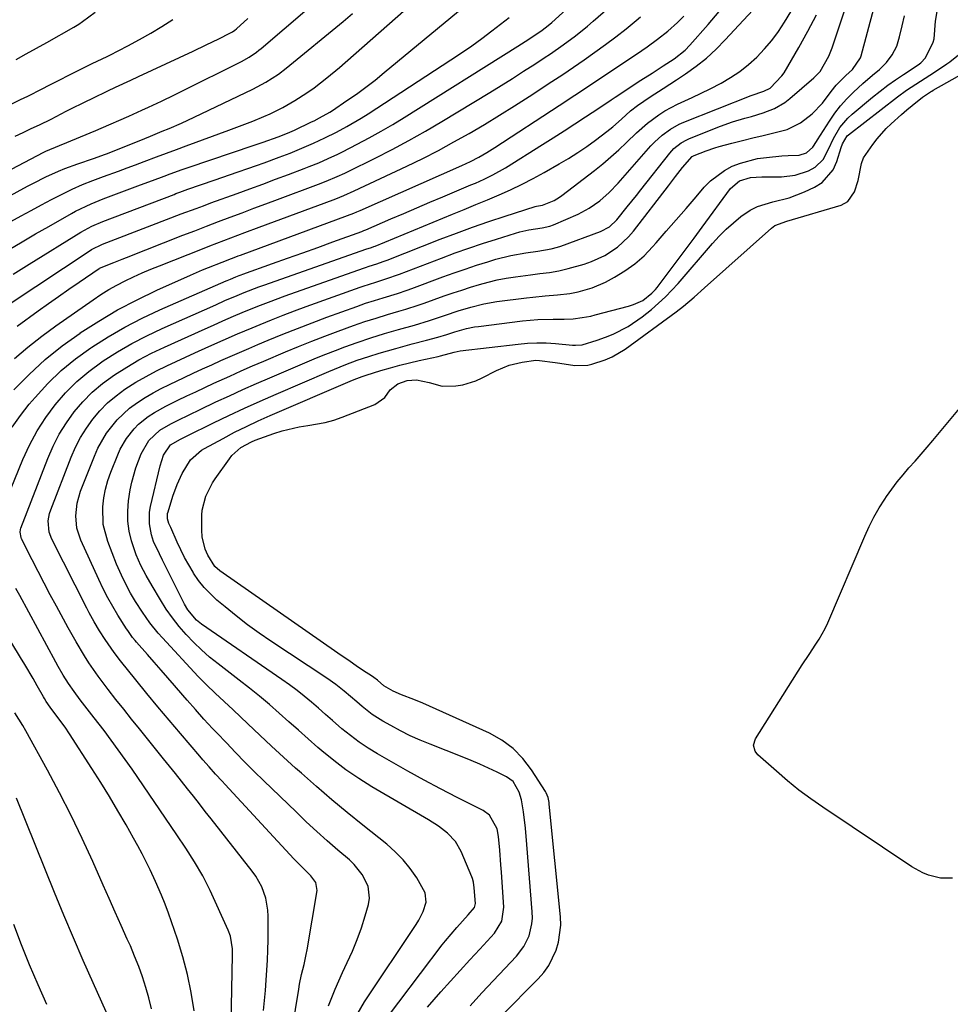
# Model space of a CAD drawing. Units: inches. Extents: x 1900207 to 1905551, y 427310 to 432607.
# Drawn here: x 1905043 to 1905307, y 428974 to 429252 of the extents above; entities that cross this region are included whole.
import ezdxf

# ---------------------------------------------------------------- set-up
doc = ezdxf.new("R2010")
doc.units = ezdxf.units.IN
doc.header["$MEASUREMENT"] = 0
doc.layers.add('7', color=7, linetype='Continuous')
doc.layers.add('8', color=7, linetype='Continuous')

msp = doc.modelspace()

# ---------------------------------------------------------------- linework, layer by layer
at = {"layer": '7', "color": 18}
for points in [[(1905130.77, 428973.51, 1752), (1905132.62, 428978.25, 1752), (1905134.68, 428982.92, 1752), (1905136.04, 428985.75, 1752), (1905137.51, 428988.98, 1752), (1905138.85, 428992.25, 1752), (1905140.04, 428995.58, 1752), (1905141.11, 428998.96, 1752), (1905142.05, 429002.2, 1752), (1905142.33, 429003.96, 1752), (1905141.95, 429007.39, 1752), (1905140.31, 429010.62, 1752), (1905138, 429013.47, 1752), (1905136.66, 429014.75, 1752), (1905133.41, 429017.54, 1752), (1905130.4, 429020.18, 1752), (1905127.42, 429022.85, 1752), (1905124.48, 429025.57, 1752), (1905121.58, 429028.33, 1752), (1905112.45, 429037.18, 1752), (1905109.77, 429039.81, 1752), (1905107.12, 429042.45, 1752), (1905104.5, 429045.13, 1752), (1905101.9, 429047.84, 1752), (1905099.21, 429050.67, 1752), (1905097.97, 429051.98, 1752), (1905095.53, 429054.62, 1752), (1905093.13, 429057.29, 1752), (1905090.75, 429059.99, 1752), (1905089.57, 429061.34, 1752), (1905087.22, 429064.06, 1752), (1905085.31, 429066.26, 1752), (1905083.4, 429068.46, 1752), (1905081.48, 429070.66, 1752), (1905079.56, 429072.85, 1752), (1905076.49, 429076.34, 1752), (1905076.11, 429076.79, 1752), (1905075.36, 429077.71, 1752), (1905073.97, 429079.62, 1752), (1905073.65, 429080.11, 1752), (1905071.23, 429083.96, 1752), (1905069.75, 429086.42, 1752), (1905068.34, 429088.91, 1752), (1905067.04, 429091.45, 1752), (1905065.8, 429094.03, 1752), (1905060.72, 429105.23, 1752), (1905059.62, 429108.6, 1752), (1905059.28, 429112.12, 1752), (1905059.66, 429115.67, 1752), (1905060.67, 429119.09, 1752), (1905064.57, 429128.97, 1752), (1905065.56, 429131.2, 1752), (1905067.96, 429135.42, 1752), (1905070.97, 429139.26, 1752), (1905074.52, 429142.55, 1752), (1905076.73, 429144.16, 1752), (1905078.92, 429145.55, 1752), (1905081.15, 429146.87, 1752), (1905083.44, 429148.09, 1752), (1905085.76, 429149.25, 1752), (1905089.93, 429151.2, 1752), (1905092.52, 429152.41, 1752), (1905095.12, 429153.61, 1752), (1905097.72, 429154.81, 1752), (1905100.32, 429155.99, 1752), (1905102.93, 429157.16, 1752), (1905105.55, 429158.31, 1752), (1905108.18, 429159.44, 1752), (1905110.81, 429160.56, 1752), (1905113.74, 429161.78, 1752), (1905117.85, 429163.46, 1752), (1905121.98, 429165.11, 1752), (1905126.13, 429166.69, 1752), (1905130.29, 429168.24, 1752), (1905138.78, 429171.33, 1752), (1905141.24, 429172.19, 1752), (1905143.73, 429172.97, 1752), (1905146.23, 429173.72, 1752), (1905150.3, 429174.98, 1752), (1905152.98, 429175.89, 1752), (1905154.31, 429176.37, 1752), (1905163.12, 429179.64, 1752), (1905166.27, 429180.77, 1752), (1905169.44, 429181.88, 1752), (1905172.63, 429182.93, 1752), (1905175.83, 429183.94, 1752), (1905178.09, 429184.63, 1752), (1905182.28, 429185.73, 1752), (1905186.55, 429186.5, 1752), (1905189.9, 429186.96, 1752), (1905193.69, 429187.56, 1752), (1905195.54, 429188.05, 1752), (1905196.44, 429188.35, 1752), (1905207.67, 429192.54, 1752), (1905210.18, 429193.85, 1752), (1905212.25, 429195.77, 1752), (1905215.23, 429199.44, 1752), (1905217.8, 429202.64, 1752), (1905219.07, 429204.24, 1752), (1905227.26, 429214.65, 1752), (1905228.43, 429215.96, 1752), (1905230.5, 429217.59, 1752), (1905232.03, 429218.44, 1752), (1905232.83, 429218.79, 1752), (1905241.55, 429222.24, 1752), (1905245, 429223.49, 1752), (1905248.51, 429224.53, 1752), (1905250.38, 429225.05, 1752), (1905253.67, 429226.08, 1752), (1905256.88, 429227.31, 1752), (1905259.81, 429229.02, 1752), (1905261.17, 429230.07, 1752), (1905268.03, 429235.96, 1752), (1905269.77, 429237.75, 1752), (1905272.26, 429242.08, 1752), (1905273.16, 429244.43, 1752), (1905283.49, 429275.7, 1752)], [(1905040.47, 429171.97, 1736), (1905063.36, 429187.13, 1736), (1905063.78, 429187.39, 1736), (1905066.88, 429188.92, 1736), (1905080.78, 429194.26, 1736), (1905084.95, 429195.86, 1736), (1905089.13, 429197.45, 1736), (1905093.32, 429199.02, 1736), (1905095.41, 429199.8, 1736), (1905097.52, 429200.56, 1736), (1905104.92, 429203.24, 1736), (1905108.55, 429204.57, 1736), (1905112.18, 429205.9, 1736), (1905115.8, 429207.26, 1736), (1905119.42, 429208.62, 1736), (1905123.89, 429210.33, 1736), (1905125.27, 429210.86, 1736), (1905127.99, 429211.96, 1736), (1905130.7, 429213.12, 1736), (1905133.36, 429214.37, 1736), (1905134.67, 429215.03, 1736), (1905138.87, 429217.19, 1736), (1905142.25, 429218.99, 1736), (1905145.6, 429220.84, 1736), (1905148.9, 429222.77, 1736), (1905152.17, 429224.77, 1736), (1905184.28, 429244.9, 1736), (1905186.39, 429246.24, 1736), (1905188.49, 429247.6, 1736), (1905191.15, 429249.41, 1736), (1905192.84, 429250.72, 1736), (1905193.92, 429251.65, 1736), (1905214.99, 429270.82, 1736)], [(1905138.84, 428971.09, 1754), (1905140.97, 428974.66, 1754), (1905155.53, 428996.48, 1754), (1905156.28, 428997.69, 1754), (1905157.56, 429000.22, 1754), (1905158.38, 429002.86, 1754), (1905158.12, 429005.42, 1754), (1905155.7, 429009.72, 1754), (1905153.88, 429012.35, 1754), (1905151.89, 429014.84, 1754), (1905149.65, 429017.1, 1754), (1905147.25, 429019.22, 1754), (1905140.48, 429024.58, 1754), (1905136.05, 429028.16, 1754), (1905131.67, 429031.79, 1754), (1905127.35, 429035.5, 1754), (1905123.08, 429039.26, 1754), (1905121.46, 429040.71, 1754), (1905118.05, 429043.81, 1754), (1905114.65, 429046.92, 1754), (1905111.29, 429050.07, 1754), (1905107.94, 429053.24, 1754), (1905103.75, 429057.26, 1754), (1905101.27, 429059.6, 1754), (1905098.75, 429061.91, 1754), (1905096.26, 429064.24, 1754), (1905093.88, 429066.69, 1754), (1905083.78, 429077.55, 1754), (1905082.56, 429078.92, 1754), (1905080.26, 429081.78, 1754), (1905078.16, 429084.8, 1754), (1905076.18, 429087.9, 1754), (1905074.79, 429090.23, 1754), (1905072.65, 429094.23, 1754), (1905070.84, 429098.38, 1754), (1905068.34, 429104.82, 1754), (1905067.07, 429109.65, 1754), (1905066.91, 429114.63, 1754), (1905067.23, 429117.14, 1754), (1905067.7, 429119.62, 1754), (1905068.38, 429122.04, 1754), (1905069.21, 429124.43, 1754), (1905071.17, 429129.31, 1754), (1905071.89, 429130.91, 1754), (1905073.64, 429133.95, 1754), (1905075.8, 429136.72, 1754), (1905077.03, 429137.97, 1754), (1905079.78, 429140.13, 1754), (1905081.53, 429141.26, 1754), (1905084.79, 429143.11, 1754), (1905088.16, 429144.77, 1754), (1905090.71, 429145.98, 1754), (1905093.25, 429147.18, 1754), (1905095.81, 429148.38, 1754), (1905098.36, 429149.57, 1754), (1905102.83, 429151.62, 1754), (1905106.04, 429153.06, 1754), (1905109.26, 429154.46, 1754), (1905112.5, 429155.85, 1754), (1905118.62, 429158.43, 1754), (1905122.31, 429159.95, 1754), (1905126.02, 429161.45, 1754), (1905129.75, 429162.89, 1754), (1905133.49, 429164.29, 1754), (1905137.85, 429165.9, 1754), (1905141.01, 429167.01, 1754), (1905144.2, 429168.02, 1754), (1905147.41, 429168.98, 1754), (1905150.62, 429169.93, 1754), (1905152.65, 429170.54, 1754), (1905156.12, 429171.66, 1754), (1905157.84, 429172.25, 1754), (1905163.49, 429174.26, 1754), (1905165.96, 429175.11, 1754), (1905168.43, 429175.95, 1754), (1905170.92, 429176.75, 1754), (1905173.42, 429177.52, 1754), (1905175.94, 429178.21, 1754), (1905178.47, 429178.83, 1754), (1905181.03, 429179.31, 1754), (1905183.61, 429179.72, 1754), (1905187.85, 429180.28, 1754), (1905190.55, 429180.63, 1754), (1905193.25, 429180.94, 1754), (1905195.92, 429181.36, 1754), (1905198.56, 429182, 1754), (1905203.06, 429183.3, 1754), (1905205.08, 429183.98, 1754), (1905208.92, 429185.75, 1754), (1905212.46, 429188.1, 1754), (1905215.56, 429190.97, 1754), (1905216.95, 429192.58, 1754), (1905226.93, 429205.44, 1754), (1905228.9, 429208.01, 1754), (1905230.86, 429210.59, 1754), (1905233.57, 429213.73, 1754), (1905234.12, 429214.03, 1754), (1905237.5, 429215.35, 1754), (1905239.99, 429216.16, 1754), (1905241.26, 429216.51, 1754), (1905244.83, 429217.44, 1754), (1905247.78, 429218.2, 1754), (1905250.74, 429218.94, 1754), (1905253.7, 429219.65, 1754), (1905256.67, 429220.36, 1754), (1905260.48, 429221.39, 1754), (1905264.19, 429223.2, 1754), (1905267.48, 429225.79, 1754), (1905270.39, 429228.83, 1754), (1905272.88, 429232.07, 1754), (1905274.32, 429233.85, 1754), (1905277, 429236.58, 1754), (1905278.95, 429238.28, 1754), (1905281.21, 429241.58, 1754), (1905281.38, 429242.14, 1754), (1905288.17, 429267.6, 1754)], [(1905038.58, 429113.87, 1746), (1905044.37, 429128.02, 1746), (1905046.25, 429132.11, 1746), (1905048.36, 429136.08, 1746), (1905050.79, 429139.85, 1746), (1905053.45, 429143.5, 1746), (1905056.41, 429146.89, 1746), (1905059.57, 429150.07, 1746), (1905063.01, 429152.94, 1746), (1905066.64, 429155.61, 1746), (1905067.04, 429155.88, 1746), (1905071.08, 429158.42, 1746), (1905075.19, 429160.82, 1746), (1905079.42, 429163.01, 1746), (1905083.72, 429165.06, 1746), (1905098.87, 429171.8, 1746), (1905101.48, 429172.94, 1746), (1905104.97, 429174.43, 1746), (1905106.88, 429175.2, 1746), (1905111.09, 429176.83, 1746), (1905112.5, 429177.34, 1746), (1905141.58, 429187.57, 1746), (1905141.96, 429187.69, 1746), (1905142.92, 429187.99, 1746), (1905143.55, 429188.21, 1746), (1905143.95, 429188.37, 1746), (1905165.84, 429197.38, 1746), (1905169.14, 429198.74, 1746), (1905172.43, 429200.11, 1746), (1905175.72, 429201.49, 1746), (1905179, 429202.88, 1746), (1905182.26, 429204.32, 1746), (1905185.48, 429205.85, 1746), (1905188.64, 429207.48, 1746), (1905191.77, 429209.19, 1746), (1905196.01, 429211.61, 1746), (1905198.65, 429213.18, 1746), (1905201.25, 429214.81, 1746), (1905203.78, 429216.55, 1746), (1905206.27, 429218.35, 1746), (1905209.43, 429220.74, 1746), (1905211.14, 429222.1, 1746), (1905213.57, 429224.28, 1746), (1905216.19, 429226.63, 1746), (1905218.08, 429228.15, 1746), (1905221.73, 429230.58, 1746), (1905225.43, 429232.96, 1746), (1905229.11, 429235.36, 1746), (1905231.67, 429237.05, 1746), (1905234.7, 429239.21, 1746), (1905237.61, 429241.51, 1746), (1905240.34, 429244.02, 1746), (1905242.96, 429246.66, 1746), (1905258.47, 429263.51, 1746)], [(1905032.11, 429205.45, 1726), (1905050.22, 429214.91, 1726), (1905050.84, 429215.22, 1726), (1905054.66, 429216.84, 1726), (1905056.79, 429217.66, 1726), (1905060.64, 429219.23, 1726), (1905065.01, 429221.08, 1726), (1905066.46, 429221.72, 1726), (1905074.26, 429225.14, 1726), (1905077.99, 429226.8, 1726), (1905079.85, 429227.64, 1726), (1905083.55, 429229.36, 1726), (1905087.22, 429231.14, 1726), (1905089.05, 429232.05, 1726), (1905106.14, 429240.61, 1726), (1905108.34, 429241.83, 1726), (1905110.42, 429243.23, 1726), (1905111.08, 429243.74, 1726), (1905111.73, 429244.28, 1726), (1905131.86, 429261.6, 1726)], [(1905042.69, 429165.69, 1738), (1905048.69, 429170.05, 1738), (1905051.56, 429172.11, 1738), (1905054.45, 429174.16, 1738), (1905057.35, 429176.18, 1738), (1905060.27, 429178.18, 1738), (1905065.93, 429182.02, 1738), (1905066.03, 429182.09, 1738), (1905070.08, 429183.75, 1738), (1905072.43, 429184.66, 1738), (1905073.6, 429185.12, 1738), (1905089.61, 429191.43, 1738), (1905092.94, 429192.73, 1738), (1905096.27, 429194.02, 1738), (1905099.61, 429195.29, 1738), (1905102.96, 429196.55, 1738), (1905106.31, 429197.8, 1738), (1905109.65, 429199.05, 1738), (1905113, 429200.3, 1738), (1905116.35, 429201.56, 1738), (1905127.95, 429205.91, 1738), (1905130.09, 429206.73, 1738), (1905133.25, 429208.04, 1738), (1905135.33, 429208.98, 1738), (1905136.36, 429209.48, 1738), (1905143.97, 429213.25, 1738), (1905148.76, 429215.7, 1738), (1905153.51, 429218.24, 1738), (1905158.19, 429220.89, 1738), (1905162.83, 429223.63, 1738), (1905176.37, 429231.84, 1738), (1905179.56, 429233.81, 1738), (1905182.74, 429235.79, 1738), (1905185.91, 429237.8, 1738), (1905189.05, 429239.84, 1738), (1905191.69, 429241.57, 1738), (1905193.5, 429242.77, 1738), (1905197.07, 429245.25, 1738), (1905200.56, 429247.83, 1738), (1905203.95, 429250.55, 1738), (1905205.6, 429251.96, 1738), (1905214.76, 429259.99, 1738)], [(1905112.36, 428972.18, 1748), (1905112.63, 428975.02, 1748), (1905112.9, 428977.87, 1748), (1905113.15, 428980.72, 1748), (1905113.36, 428983.57, 1748), (1905113.52, 428986.43, 1748), (1905113.62, 428989.28, 1748), (1905113.67, 428992.14, 1748), (1905113.7, 428998.84, 1748), (1905113.62, 429000.56, 1748), (1905113.03, 429003.92, 1748), (1905111.87, 429007.16, 1748), (1905110.21, 429010.16, 1748), (1905109.21, 429011.56, 1748), (1905097.6, 429026.38, 1748), (1905095.92, 429028.51, 1748), (1905094.25, 429030.65, 1748), (1905092.57, 429032.78, 1748), (1905090.9, 429034.91, 1748), (1905089.21, 429037.04, 1748), (1905087.53, 429039.17, 1748), (1905085.83, 429041.28, 1748), (1905084.12, 429043.4, 1748), (1905077.27, 429051.83, 1748), (1905075.04, 429054.59, 1748), (1905072.84, 429057.36, 1748), (1905070.65, 429060.14, 1748), (1905068.47, 429062.93, 1748), (1905065.59, 429066.73, 1748), (1905062.96, 429070.52, 1748), (1905061.72, 429072.47, 1748), (1905059.36, 429076.43, 1748), (1905057.1, 429080.45, 1748), (1905053.84, 429086.49, 1748), (1905052.08, 429089.76, 1748), (1905050.35, 429093.04, 1748), (1905048.65, 429096.34, 1748), (1905046.96, 429099.64, 1748), (1905043.97, 429105.57, 1748), (1905043.82, 429105.93, 1748), (1905043.56, 429107.45, 1748), (1905043.67, 429108.21, 1748), (1905043.79, 429108.58, 1748), (1905051.38, 429128.3, 1748), (1905052.91, 429131.78, 1748), (1905054.62, 429135.15, 1748), (1905056.63, 429138.36, 1748), (1905058.83, 429141.46, 1748), (1905061.3, 429144.34, 1748), (1905063.94, 429147.04, 1748), (1905066.83, 429149.47, 1748), (1905070.27, 429151.97, 1748), (1905073.69, 429154.13, 1748), (1905077.17, 429156.17, 1748), (1905080.75, 429158.04, 1748), (1905084.4, 429159.8, 1748), (1905095.91, 429165, 1748), (1905097.35, 429165.65, 1748), (1905101.68, 429167.57, 1748), (1905104.58, 429168.82, 1748), (1905107.49, 429170.03, 1748), (1905111.48, 429171.65, 1748), (1905113.8, 429172.55, 1748), (1905118.46, 429174.28, 1748), (1905140.64, 429182.16, 1748), (1905141.18, 429182.35, 1748), (1905142.26, 429182.7, 1748), (1905144.44, 429183.37, 1748), (1905146.23, 429183.98, 1748), (1905147.38, 429184.41, 1748), (1905162.36, 429190.32, 1748), (1905166.9, 429192.06, 1748), (1905171.46, 429193.73, 1748), (1905176.05, 429195.31, 1748), (1905180.67, 429196.82, 1748), (1905189.2, 429199.52, 1748), (1905189.57, 429199.63, 1748), (1905191.3, 429199.95, 1748), (1905194.53, 429201.27, 1748), (1905196.04, 429202.2, 1748), (1905196.76, 429202.72, 1748), (1905205.98, 429209.79, 1748), (1905208.32, 429211.66, 1748), (1905210.61, 429213.58, 1748), (1905212.83, 429215.59, 1748), (1905215, 429217.66, 1748), (1905217.84, 429220.41, 1748), (1905220.92, 429223.09, 1748), (1905224.17, 429225.53, 1748), (1905225.88, 429226.63, 1748), (1905229.48, 429228.52, 1748), (1905233.54, 429230.4, 1748), (1905236.11, 429231.63, 1748), (1905238.66, 429232.89, 1748), (1905241.74, 429234.47, 1748), (1905244.46, 429236.03, 1748), (1905247.06, 429237.75, 1748), (1905249.51, 429239.7, 1748), (1905251.84, 429241.79, 1748), (1905254.06, 429244.13, 1748), (1905256.11, 429246.52, 1748), (1905257.98, 429249.07, 1748), (1905259.72, 429251.71, 1748), (1905262.51, 429256.31, 1748)], [(1905032.87, 429198.35, 1728), (1905045.64, 429205.27, 1728), (1905047.37, 429206.19, 1728), (1905050.87, 429207.93, 1728), (1905054.44, 429209.54, 1728), (1905056.24, 429210.28, 1728), (1905059.88, 429211.63, 1728), (1905064.35, 429213.15, 1728), (1905066.68, 429213.95, 1728), (1905067.45, 429214.25, 1728), (1905068.22, 429214.55, 1728), (1905078.79, 429218.81, 1728), (1905080.45, 429219.48, 1728), (1905083.75, 429220.83, 1728), (1905085.68, 429221.63, 1728), (1905089.23, 429223.17, 1728), (1905090.99, 429223.97, 1728), (1905092.74, 429224.79, 1728), (1905109.35, 429232.72, 1728), (1905113.05, 429234.7, 1728), (1905116.57, 429237, 1728), (1905118.79, 429238.71, 1728), (1905134.88, 429251.9, 1728), (1905137.55, 429254.15, 1728)], [(1905040.42, 429187.43, 1732), (1905044.18, 429189.62, 1732), (1905047.94, 429191.79, 1732), (1905051.72, 429193.95, 1732), (1905058.12, 429197.61, 1732), (1905059.2, 429198.21, 1732), (1905063.63, 429200.36, 1732), (1905065.9, 429201.31, 1732), (1905067.05, 429201.75, 1732), (1905077.61, 429205.69, 1732), (1905080.97, 429206.94, 1732), (1905084.33, 429208.19, 1732), (1905086.01, 429208.81, 1732), (1905089.39, 429210.01, 1732), (1905091.09, 429210.6, 1732), (1905109.78, 429216.92, 1732), (1905112.26, 429217.76, 1732), (1905116.55, 429219.24, 1732), (1905119.2, 429220.28, 1732), (1905121.14, 429221.16, 1732), (1905125.98, 429223.47, 1732), (1905126.74, 429223.84, 1732), (1905128.24, 429224.6, 1732), (1905131.16, 429226.28, 1732), (1905131.86, 429226.74, 1732), (1905135.95, 429229.5, 1732), (1905138.67, 429231.38, 1732), (1905141.34, 429233.32, 1732), (1905143.96, 429235.34, 1732), (1905146.54, 429237.42, 1732), (1905169.12, 429256.12, 1732)], [(1905041.34, 429137.19, 1744), (1905043.67, 429140.48, 1744), (1905046.16, 429143.67, 1744), (1905047.78, 429145.58, 1744), (1905051.37, 429149.47, 1744), (1905055.15, 429153.14, 1744), (1905059.23, 429156.47, 1744), (1905063.51, 429159.58, 1744), (1905063.81, 429159.79, 1744), (1905068.46, 429162.71, 1744), (1905073.2, 429165.46, 1744), (1905078.08, 429167.97, 1744), (1905083.05, 429170.3, 1744), (1905101.82, 429178.54, 1744), (1905102.12, 429178.67, 1744), (1905103.01, 429179.05, 1744), (1905104.57, 429179.7, 1744), (1905105.54, 429180.08, 1744), (1905106.02, 429180.26, 1744), (1905106.51, 429180.43, 1744), (1905114.91, 429183.41, 1744), (1905119.18, 429184.93, 1744), (1905123.45, 429186.46, 1744), (1905127.72, 429188, 1744), (1905131.98, 429189.55, 1744), (1905140.22, 429192.54, 1744), (1905140.37, 429192.6, 1744), (1905140.79, 429192.76, 1744), (1905141.34, 429192.99, 1744), (1905148.39, 429196.05, 1744), (1905152.06, 429197.63, 1744), (1905155.72, 429199.21, 1744), (1905159.4, 429200.77, 1744), (1905163.07, 429202.32, 1744), (1905171.02, 429205.65, 1744), (1905172.28, 429206.19, 1744), (1905174.78, 429207.31, 1744), (1905177.25, 429208.51, 1744), (1905180.82, 429210.53, 1744), (1905191.23, 429217.08, 1744), (1905194.3, 429219.02, 1744), (1905197.36, 429220.98, 1744), (1905200.41, 429222.96, 1744), (1905203.44, 429224.94, 1744), (1905207.18, 429227.41, 1744), (1905210.67, 429229.71, 1744), (1905211.84, 429230.47, 1744), (1905219.11, 429235.25, 1744), (1905222.24, 429237.29, 1744), (1905225.39, 429239.31, 1744), (1905228.51, 429241.35, 1744), (1905231.57, 429243.75, 1744), (1905232.92, 429245.15, 1744), (1905238.07, 429251.04, 1744), (1905241.26, 429254.74, 1744)], [(1905144.54, 428966.42, 1756), (1905162.93, 428990.73, 1756), (1905163.84, 428991.9, 1756), (1905167.04, 428995.7, 1756), (1905170.28, 428999.25, 1756), (1905172, 429001.29, 1756), (1905172.28, 429002.42, 1756), (1905171.97, 429006.84, 1756), (1905171.73, 429008.46, 1756), (1905171.43, 429009.5, 1756), (1905171.24, 429010.01, 1756), (1905168.27, 429017.16, 1756), (1905166.68, 429019.97, 1756), (1905164.44, 429022.31, 1756), (1905161.81, 429024.3, 1756), (1905159.03, 429026.07, 1756), (1905143.01, 429035.46, 1756), (1905139.31, 429037.78, 1756), (1905135.7, 429040.22, 1756), (1905132.23, 429042.87, 1756), (1905128.86, 429045.65, 1756), (1905127.78, 429046.59, 1756), (1905125.02, 429049.01, 1756), (1905122.27, 429051.42, 1756), (1905119.53, 429053.85, 1756), (1905116.79, 429056.28, 1756), (1905114.03, 429058.69, 1756), (1905111.24, 429061.05, 1756), (1905108.39, 429063.36, 1756), (1905105.51, 429065.62, 1756), (1905099.53, 429070.21, 1756), (1905097.15, 429072.14, 1756), (1905094.84, 429074.15, 1756), (1905092.64, 429076.27, 1756), (1905090.52, 429078.48, 1756), (1905088.52, 429080.8, 1756), (1905086.63, 429083.19, 1756), (1905084.88, 429085.7, 1756), (1905083.24, 429088.28, 1756), (1905080.85, 429092.32, 1756), (1905079.21, 429095.17, 1756), (1905077.65, 429098.06, 1756), (1905076.35, 429101.07, 1756), (1905075.06, 429105.01, 1756), (1905074.4, 429107.79, 1756), (1905073.99, 429110.6, 1756), (1905073.98, 429113.43, 1756), (1905074.22, 429116.28, 1756), (1905074.71, 429119.48, 1756), (1905075.12, 429121.58, 1756), (1905076.25, 429125.68, 1756), (1905077.78, 429129.64, 1756), (1905079.94, 429133.36, 1756), (1905083.07, 429136.27, 1756), (1905086.14, 429138.11, 1756), (1905088.23, 429139.16, 1756), (1905091.36, 429140.68, 1756), (1905094.51, 429142.19, 1756), (1905098.93, 429144.28, 1756), (1905102.72, 429146.06, 1756), (1905106.53, 429147.8, 1756), (1905110.36, 429149.49, 1756), (1905114.2, 429151.15, 1756), (1905124.74, 429155.64, 1756), (1905127.38, 429156.74, 1756), (1905130.04, 429157.82, 1756), (1905132.7, 429158.86, 1756), (1905135.38, 429159.88, 1756), (1905138.84, 429161.15, 1756), (1905142.71, 429162.46, 1756), (1905146.62, 429163.65, 1756), (1905150.55, 429164.78, 1756), (1905155.04, 429166.05, 1756), (1905159.31, 429167.35, 1756), (1905163.85, 429168.85, 1756), (1905167.43, 429170.02, 1756), (1905171.03, 429171.12, 1756), (1905174.66, 429172.05, 1756), (1905178.36, 429172.68, 1756), (1905186.74, 429173.75, 1756), (1905188.49, 429173.96, 1756), (1905192, 429174.28, 1756), (1905195.52, 429174.54, 1756), (1905199.02, 429175, 1756), (1905201.35, 429175.43, 1756), (1905205.31, 429176.53, 1756), (1905209.06, 429178.19, 1756), (1905211.6, 429179.54, 1756), (1905214.57, 429181.34, 1756), (1905217.39, 429183.34, 1756), (1905219.98, 429185.63, 1756), (1905222.4, 429188.12, 1756), (1905223.44, 429189.31, 1756), (1905226.26, 429192.55, 1756), (1905229.08, 429195.79, 1756), (1905231.88, 429199.04, 1756), (1905234.68, 429202.3, 1756), (1905236.99, 429205, 1756), (1905238.74, 429206.79, 1756), (1905242.69, 429209.75, 1756), (1905244.9, 429210.93, 1756), (1905247.24, 429211.85, 1756), (1905252.07, 429213.12, 1756), (1905254.56, 429213.47, 1756), (1905258.89, 429213.86, 1756), (1905260.77, 429213.99, 1756), (1905263.84, 429214.12, 1756), (1905265.95, 429214.72, 1756), (1905267.74, 429216.31, 1756), (1905268.72, 429217.91, 1756), (1905269.06, 429218.44, 1756), (1905272.4, 429223.74, 1756), (1905273.92, 429225.94, 1756), (1905275.55, 429228.05, 1756), (1905277.33, 429230.03, 1756), (1905279.23, 429231.91, 1756), (1905281.87, 429234.33, 1756), (1905284.58, 429236.68, 1756), (1905286.59, 429238.35, 1756), (1905288.55, 429240.26, 1756), (1905290.17, 429242.47, 1756), (1905291.41, 429244.91, 1756), (1905292.23, 429247.53, 1756), (1905292.92, 429250.62, 1756), (1905293.61, 429253.51, 1756)], [(1905158.73, 428973.09, 1758), (1905162.54, 428977.43, 1758), (1905165.26, 428980.49, 1758), (1905167.99, 428983.54, 1758), (1905170.75, 428986.56, 1758), (1905173.53, 428989.56, 1758), (1905177.73, 428994.06, 1758), (1905179.8, 428997.45, 1758), (1905180.34, 429001.38, 1758), (1905179.65, 429011.34, 1758), (1905179.5, 429013.39, 1758), (1905179.18, 429017.49, 1758), (1905178.84, 429021.36, 1758), (1905178.42, 429023.57, 1758), (1905176.25, 429027.42, 1758), (1905174.46, 429028.72, 1758), (1905167.12, 429032.47, 1758), (1905162.45, 429034.9, 1758), (1905157.8, 429037.37, 1758), (1905153.18, 429039.9, 1758), (1905148.59, 429042.48, 1758), (1905144.59, 429044.77, 1758), (1905141.96, 429046.37, 1758), (1905139.4, 429048.08, 1758), (1905136.95, 429049.93, 1758), (1905134.57, 429051.89, 1758), (1905131.9, 429054.22, 1758), (1905129.91, 429055.94, 1758), (1905127.92, 429057.65, 1758), (1905125.92, 429059.36, 1758), (1905123.9, 429061.04, 1758), (1905121.85, 429062.67, 1758), (1905119.74, 429064.24, 1758), (1905117.6, 429065.76, 1758), (1905094.87, 429081.44, 1758), (1905093.39, 429082.61, 1758), (1905090.94, 429085.49, 1758), (1905090, 429087.13, 1758), (1905083.86, 429099.55, 1758), (1905082.97, 429101.32, 1758), (1905081.24, 429104.86, 1758), (1905080.67, 429106.74, 1758), (1905080.1, 429109.79, 1758), (1905080.11, 429113.1, 1758), (1905080.39, 429114.76, 1758), (1905083.13, 429126.21, 1758), (1905084.11, 429129.23, 1758), (1905086.05, 429132.17, 1758), (1905088.86, 429133.78, 1758), (1905090.02, 429134.36, 1758), (1905090.61, 429134.65, 1758), (1905098.21, 429138.35, 1758), (1905102.6, 429140.46, 1758), (1905107.02, 429142.53, 1758), (1905111.47, 429144.52, 1758), (1905115.94, 429146.48, 1758), (1905130.83, 429152.88, 1758), (1905132.43, 429153.55, 1758), (1905135.64, 429154.85, 1758), (1905138.89, 429156.07, 1758), (1905142.17, 429157.19, 1758), (1905145.12, 429158.11, 1758), (1905149.76, 429159.45, 1758), (1905154.42, 429160.69, 1758), (1905158.43, 429161.72, 1758), (1905161.64, 429162.62, 1758), (1905164.22, 429163.4, 1758), (1905166.43, 429164.08, 1758), (1905169.75, 429165.04, 1758), (1905172, 429165.5, 1758), (1905173.14, 429165.67, 1758), (1905185.59, 429167.21, 1758), (1905189.94, 429167.61, 1758), (1905194.31, 429167.72, 1758), (1905197.43, 429167.71, 1758), (1905199.94, 429167.84, 1758), (1905202.44, 429168.13, 1758), (1905204.9, 429168.59, 1758), (1905206.13, 429168.89, 1758), (1905215.6, 429171.41, 1758), (1905216.99, 429171.83, 1758), (1905219.62, 429172.98, 1758), (1905222.18, 429175.03, 1758), (1905223.21, 429176.12, 1758), (1905223.68, 429176.7, 1758), (1905227.36, 429181.53, 1758), (1905229.65, 429184.55, 1758), (1905231.93, 429187.58, 1758), (1905234.18, 429190.62, 1758), (1905236.43, 429193.68, 1758), (1905244.46, 429204.65, 1758), (1905246.93, 429206.81, 1758), (1905250.09, 429207.74, 1758), (1905253.25, 429207.91, 1758), (1905254.22, 429207.93, 1758), (1905258.87, 429207.96, 1758), (1905262.74, 429208.39, 1758), (1905266.44, 429209.61, 1758), (1905268.39, 429210.68, 1758), (1905270.59, 429212.89, 1758), (1905272.1, 429215.8, 1758), (1905273.59, 429218.79, 1758), (1905275.38, 429221.88, 1758), (1905277.57, 429224.54, 1758), (1905278.84, 429225.72, 1758), (1905284.61, 429230.53, 1758), (1905286.72, 429232.23, 1758), (1905288.88, 429233.87, 1758), (1905291.09, 429235.43, 1758), (1905293.34, 429236.94, 1758), (1905297.49, 429239.61, 1758), (1905298.25, 429240.19, 1758), (1905299.53, 429241.59, 1758), (1905301.71, 429246.03, 1758), (1905302, 429247.03, 1758), (1905302.43, 429251.99, 1758), (1905302.91, 429255.28, 1758)], [(1905023.86, 429220.13, 1722), (1905043.67, 429229.8, 1722), (1905045.7, 429230.8, 1722), (1905049.77, 429232.82, 1722), (1905051.8, 429233.84, 1722), (1905060.38, 429238.2, 1722), (1905061.09, 429238.56, 1722), (1905063.92, 429239.97, 1722), (1905068.2, 429242.03, 1722), (1905068.91, 429242.39, 1722), (1905074.05, 429245.04, 1722), (1905077.3, 429246.78, 1722), (1905080.51, 429248.58, 1722), (1905083.66, 429250.48, 1722), (1905086.77, 429252.45, 1722)], [(1905041.58, 429180.47, 1734), (1905043.86, 429181.88, 1734), (1905046.14, 429183.28, 1734), (1905060.76, 429192.32, 1734), (1905063.79, 429193.99, 1734), (1905066.97, 429195.36, 1734), (1905087.07, 429202.99, 1734), (1905087.62, 429203.2, 1734), (1905088.74, 429203.62, 1734), (1905090.98, 429204.43, 1734), (1905094.54, 429205.66, 1734), (1905098.66, 429207.08, 1734), (1905102.78, 429208.51, 1734), (1905110.39, 429211.17, 1734), (1905112.55, 429211.93, 1734), (1905116.83, 429213.52, 1734), (1905119.87, 429214.69, 1734), (1905123.2, 429216.04, 1734), (1905126.5, 429217.46, 1734), (1905129.76, 429218.97, 1734), (1905132.97, 429220.59, 1734), (1905135.95, 429222.2, 1734), (1905139.96, 429224.56, 1734), (1905141.93, 429225.8, 1734), (1905165.36, 429241, 1734), (1905168.32, 429242.98, 1734), (1905171.26, 429245.01, 1734), (1905174.13, 429247.12, 1734), (1905176.98, 429249.27, 1734), (1905181.83, 429253.05, 1734)], [(1905041.75, 429147.72, 1742), (1905046.12, 429152.1, 1742), (1905050.67, 429156.27, 1742), (1905055.49, 429160.12, 1742), (1905060.49, 429163.76, 1742), (1905060.54, 429163.8, 1742), (1905065.78, 429167.16, 1742), (1905071.13, 429170.33, 1742), (1905076.63, 429173.21, 1742), (1905082.24, 429175.91, 1742), (1905091.71, 429180.16, 1742), (1905095.11, 429181.63, 1742), (1905096.82, 429182.33, 1742), (1905100.72, 429183.86, 1742), (1905103.29, 429184.84, 1742), (1905104.57, 429185.33, 1742), (1905105.22, 429185.57, 1742), (1905105.86, 429185.8, 1742), (1905136.13, 429197.01, 1742), (1905137.92, 429197.71, 1742), (1905138.81, 429198.07, 1742), (1905139.26, 429198.26, 1742), (1905139.7, 429198.46, 1742), (1905168.47, 429211.17, 1742), (1905170.87, 429212.29, 1742), (1905173.22, 429213.51, 1742), (1905175.52, 429214.82, 1742), (1905177.76, 429216.22, 1742), (1905195.96, 429228.11, 1742), (1905200.39, 429231.01, 1742), (1905204.81, 429233.93, 1742), (1905209.21, 429236.86, 1742), (1905213.61, 429239.8, 1742), (1905219.37, 429243.66, 1742), (1905220.87, 429244.69, 1742), (1905223.82, 429246.85, 1742), (1905226.68, 429249.12, 1742), (1905229.39, 429251.56, 1742), (1905231.24, 429253.39, 1742)], [(1905042.14, 429219.44, 1724), (1905044.4, 429220.54, 1724), (1905046.67, 429221.61, 1724), (1905049.02, 429222.7, 1724), (1905052.3, 429224.29, 1724), (1905056.62, 429226.5, 1724), (1905057.71, 429227.05, 1724), (1905061.97, 429229.19, 1724), (1905064.11, 429230.24, 1724), (1905068.4, 429232.28, 1724), (1905070.55, 429233.28, 1724), (1905074.86, 429235.29, 1724), (1905077.01, 429236.3, 1724), (1905092.51, 429243.54, 1724), (1905096.15, 429245.26, 1724), (1905097.97, 429246.14, 1724), (1905099.78, 429247.03, 1724), (1905102.9, 429248.56, 1724), (1905103.63, 429248.96, 1724), (1905104.31, 429249.42, 1724), (1905104.73, 429249.77, 1724), (1905107.98, 429252.71, 1724)], [(1905169.13, 428960.05, 1762), (1905190.06, 428981.15, 1762), (1905191.65, 428982.97, 1762), (1905193.05, 428984.91, 1762), (1905195.16, 428989.23, 1762), (1905195.82, 428991.55, 1762), (1905196.41, 428996.29, 1762), (1905196.33, 428998.7, 1762), (1905193.18, 429030.52, 1762), (1905193.12, 429030.99, 1762), (1905192.83, 429032.39, 1762), (1905192.3, 429033.7, 1762), (1905192.07, 429034.12, 1762), (1905188.17, 429040.27, 1762), (1905185.73, 429043.46, 1762), (1905182.98, 429046.31, 1762), (1905179.77, 429048.64, 1762), (1905176.27, 429050.61, 1762), (1905157.42, 429059.11, 1762), (1905154.91, 429060.18, 1762), (1905151.4, 429061.44, 1762), (1905149.02, 429062.45, 1762), (1905146.38, 429064.05, 1762), (1905144.57, 429065.58, 1762), (1905143.55, 429066.37, 1762), (1905143.19, 429066.62, 1762), (1905140.38, 429068.48, 1762), (1905138.61, 429069.66, 1762), (1905136.86, 429070.84, 1762), (1905133.37, 429073.25, 1762), (1905099.98, 429096.57, 1762), (1905098.59, 429097.8, 1762), (1905096.65, 429100.96, 1762), (1905095.9, 429102.64, 1762), (1905095.03, 429106.17, 1762), (1905094.91, 429108.01, 1762), (1905094.95, 429112.27, 1762), (1905095.05, 429113.65, 1762), (1905096.05, 429117.66, 1762), (1905097.97, 429121.37, 1762), (1905098.74, 429122.54, 1762), (1905102.72, 429128.24, 1762), (1905103.43, 429129.14, 1762), (1905105.97, 429131.42, 1762), (1905108.99, 429133.05, 1762), (1905110.06, 429133.48, 1762), (1905115.26, 429135.33, 1762), (1905117.64, 429136.09, 1762), (1905122.48, 429137.22, 1762), (1905124.94, 429137.6, 1762), (1905129.84, 429138.49, 1762), (1905132.22, 429139.18, 1762), (1905134.58, 429139.99, 1762), (1905143.89, 429143.59, 1762), (1905146.68, 429145.57, 1762), (1905148.21, 429147.68, 1762), (1905150.33, 429149.46, 1762), (1905152.97, 429150.36, 1762), (1905155.66, 429150.5, 1762), (1905159.18, 429149.77, 1762), (1905162.9, 429148.74, 1762), (1905166.76, 429148.83, 1762), (1905168.69, 429149.17, 1762), (1905172.4, 429150.3, 1762), (1905174.19, 429151.1, 1762), (1905178.3, 429153.19, 1762), (1905180.05, 429153.98, 1762), (1905181.84, 429154.66, 1762), (1905185.56, 429155.57, 1762), (1905189.38, 429156.12, 1762), (1905190.45, 429156.06, 1762), (1905194.82, 429155.49, 1762), (1905196.18, 429155.3, 1762), (1905200.41, 429154.64, 1762), (1905204.04, 429154.69, 1762), (1905205.24, 429154.96, 1762), (1905209.01, 429156.19, 1762), (1905210.96, 429157.03, 1762), (1905214.61, 429159.24, 1762), (1905229.02, 429169.78, 1762), (1905231.11, 429171.39, 1762), (1905234.11, 429173.96, 1762), (1905237.06, 429176.58, 1762), (1905256.01, 429193.47, 1762), (1905256.97, 429194.17, 1762), (1905260.32, 429195.4, 1762), (1905275.67, 429199.95, 1762), (1905277.58, 429200.96, 1762), (1905279.44, 429203.67, 1762), (1905280.49, 429206.92, 1762), (1905281.5, 429211.75, 1762), (1905282.01, 429213.31, 1762), (1905284.67, 429217.14, 1762), (1905285.89, 429218.67, 1762), (1905288.48, 429221.58, 1762), (1905289.86, 429222.96, 1762), (1905292.75, 429225.6, 1762), (1905294.24, 429226.87, 1762), (1905295.76, 429228.11, 1762), (1905298.75, 429230.5, 1762), (1905300.95, 429232, 1762), (1905301.34, 429232.22, 1762), (1905301.72, 429232.44, 1762), (1905316.33, 429240.63, 1762)], [(1905307.22, 429009.58, 1764), (1905303.8, 429009.58, 1764), (1905300.41, 429010.47, 1764), (1905298.78, 429011.12, 1764), (1905295.7, 429012.84, 1764), (1905270.53, 429029.66, 1764), (1905267.12, 429032.04, 1764), (1905263.79, 429034.51, 1764), (1905260.56, 429037.13, 1764), (1905257.4, 429039.83, 1764), (1905252.16, 429044.52, 1764), (1905251.39, 429045.48, 1764), (1905250.97, 429047.26, 1764), (1905251.48, 429049, 1764), (1905264.72, 429069.94, 1764), (1905266.62, 429072.87, 1764), (1905268.59, 429075.76, 1764), (1905269.54, 429077.22, 1764), (1905271.23, 429080.26, 1764), (1905271.96, 429081.84, 1764), (1905282.37, 429106.32, 1764), (1905283.63, 429109.04, 1764), (1905284.98, 429111.72, 1764), (1905286.48, 429114.3, 1764), (1905288.08, 429116.84, 1764), (1905288.55, 429117.55, 1764), (1905290.04, 429119.66, 1764), (1905291.58, 429121.72, 1764), (1905293.2, 429123.71, 1764), (1905294.89, 429125.65, 1764), (1905296.61, 429127.57, 1764), (1905298.31, 429129.5, 1764), (1905300, 429131.46, 1764), (1905301.66, 429133.42, 1764), (1905312.96, 429146.95, 1764)], [(1905103.23, 428968.61, 1746), (1905103.65, 428987.8, 1746), (1905103.62, 428989.62, 1746), (1905103.04, 428993.2, 1746), (1905102.4, 428994.89, 1746), (1905097.25, 429006.16, 1746), (1905095.21, 429010.26, 1746), (1905092.9, 429014.21, 1746), (1905090.42, 429018.06, 1746), (1905087.87, 429021.87, 1746), (1905075.2, 429040.42, 1746), (1905073.27, 429043.19, 1746), (1905071.32, 429045.93, 1746), (1905069.31, 429048.65, 1746), (1905067.28, 429051.33, 1746), (1905064.47, 429054.98, 1746), (1905061.85, 429058.37, 1746), (1905060.54, 429060.07, 1746), (1905058.8, 429062.36, 1746), (1905057.21, 429064.66, 1746), (1905055.74, 429067.04, 1746), (1905054.35, 429069.46, 1746), (1905053.67, 429070.68, 1746), (1905043.45, 429089.56, 1746), (1905042.36, 429091.56, 1746)], [(1905092.79, 428972.1, 1744), (1905091.95, 428977.25, 1744), (1905090.91, 428982.36, 1744), (1905089.57, 428987.39, 1744), (1905088.03, 428992.38, 1744), (1905085.55, 428999.67, 1744), (1905084.6, 429002.27, 1744), (1905083.55, 429004.84, 1744), (1905081.85, 429008.64, 1744), (1905080.3, 429011.97, 1744), (1905079.19, 429014.25, 1744), (1905078.06, 429016.51, 1744), (1905076.86, 429018.74, 1744), (1905075.64, 429020.95, 1744), (1905073.52, 429024.65, 1744), (1905071.18, 429028.67, 1744), (1905068.79, 429032.67, 1744), (1905066.35, 429036.64, 1744), (1905063.86, 429040.58, 1744), (1905057.54, 429050.42, 1744), (1905056.26, 429052.33, 1744), (1905053.97, 429055.43, 1744), (1905052.01, 429057.99, 1744), (1905050.95, 429059.61, 1744), (1905050.46, 429060.45, 1744), (1905050.21, 429060.87, 1744), (1905048.39, 429064.05, 1744), (1905047.23, 429066.05, 1744), (1905044.87, 429070.04, 1744), (1905043.67, 429072.03, 1744), (1905034.64, 429086.86, 1744)], [(1905080.74, 428972.69, 1742), (1905079.98, 428975.72, 1742), (1905079.13, 428978.73, 1742), (1905078.14, 428981.7, 1742), (1905077.09, 428984.64, 1742), (1905075.94, 428987.55, 1742), (1905074.72, 428990.43, 1742), (1905073.86, 428992.36, 1742), (1905072.16, 428996.19, 1742), (1905070.46, 429000.02, 1742), (1905068.76, 429003.84, 1742), (1905067.05, 429007.67, 1742), (1905064.1, 429014.29, 1742), (1905061.08, 429020.84, 1742), (1905057.96, 429027.34, 1742), (1905054.67, 429033.76, 1742), (1905051.28, 429040.13, 1742), (1905045.15, 429051.31, 1742), (1905044.31, 429052.77, 1742), (1905042.08, 429056.35, 1742)], [(1905051.15, 428973.87, 1738), (1905048.66, 428979.46, 1738), (1905046.25, 428985.09, 1738), (1905043.97, 428990.77, 1738), (1905041.77, 428996.48, 1738)]]:
    msp.add_polyline3d(points, dxfattribs=at)
at = {"layer": '8', "color": 18}
for points in [[(1905040.96, 429195.31, 1730), (1905043.82, 429196.9, 1730), (1905046.68, 429198.46, 1730), (1905049.57, 429200, 1730), (1905052.46, 429201.52, 1730), (1905055.43, 429203.06, 1730), (1905058.29, 429204.46, 1730), (1905061.2, 429205.75, 1730), (1905064.16, 429206.93, 1730), (1905067.14, 429208.05, 1730), (1905071.39, 429209.58, 1730), (1905073.79, 429210.47, 1730), (1905076.2, 429211.37, 1730), (1905078.6, 429212.28, 1730), (1905082.16, 429213.63, 1730), (1905084.95, 429214.68, 1730), (1905087.75, 429215.71, 1730), (1905090.55, 429216.74, 1730), (1905102.61, 429221.12, 1730), (1905104.88, 429221.96, 1730), (1905109.39, 429223.73, 1730), (1905112.44, 429224.99, 1730), (1905114.25, 429225.79, 1730), (1905117.81, 429227.54, 1730), (1905121.26, 429229.51, 1730), (1905124.58, 429231.67, 1730), (1905126.69, 429233.17, 1730), (1905130.32, 429235.97, 1730), (1905133.82, 429238.92, 1730), (1905156.65, 429259.05, 1730)], [(1905042.42, 429241.13, 1720), (1905045.31, 429242.73, 1720), (1905048.2, 429244.35, 1720), (1905051.08, 429245.96, 1720), (1905058.74, 429250.28, 1720), (1905060.15, 429251.13, 1720), (1905061.17, 429251.84, 1720), (1905064.73, 429254.48, 1720)], [(1905118.65, 428955.77, 1750), (1905122.33, 428978.21, 1750), (1905122.58, 428979.62, 1750), (1905123.16, 428982.41, 1750), (1905123.84, 428985.18, 1750), (1905124.43, 428987.98, 1750), (1905124.69, 428989.38, 1750), (1905127.55, 429006.08, 1750), (1905127.21, 429008.35, 1750), (1905125.8, 429010.25, 1750), (1905123.76, 429012.22, 1750), (1905120.94, 429015.12, 1750), (1905101.55, 429036.06, 1750), (1905100.64, 429037.06, 1750), (1905098.82, 429039.06, 1750), (1905097.03, 429041.08, 1750), (1905095.24, 429043.11, 1750), (1905094.36, 429044.13, 1750), (1905088.86, 429050.51, 1750), (1905085.66, 429054.26, 1750), (1905082.49, 429058.04, 1750), (1905079.36, 429061.86, 1750), (1905076.27, 429065.71, 1750), (1905071.98, 429071.11, 1750), (1905070.18, 429073.46, 1750), (1905067.62, 429077.13, 1750), (1905066.03, 429079.58, 1750), (1905064.51, 429082.08, 1750), (1905063.09, 429084.63, 1750), (1905062.41, 429085.93, 1750), (1905052.57, 429105.47, 1750), (1905051.81, 429107.48, 1750), (1905051.52, 429110.68, 1750), (1905051.87, 429112.78, 1750), (1905052.2, 429113.81, 1750), (1905057.97, 429128.64, 1750), (1905059.23, 429131.49, 1750), (1905060.65, 429134.26, 1750), (1905062.3, 429136.89, 1750), (1905064.11, 429139.43, 1750), (1905066.14, 429141.79, 1750), (1905068.31, 429144.01, 1750), (1905070.68, 429146.01, 1750), (1905073.19, 429147.86, 1750), (1905076.31, 429149.84, 1750), (1905079.16, 429151.52, 1750), (1905082.09, 429153.07, 1750), (1905085.08, 429154.53, 1750), (1905092.93, 429158.14, 1750), (1905096.96, 429159.98, 1750), (1905101, 429161.79, 1750), (1905105.06, 429163.57, 1750), (1905109.15, 429165.29, 1750), (1905111.46, 429166.24, 1750), (1905114.67, 429167.55, 1750), (1905117.9, 429168.82, 1750), (1905121.14, 429170.05, 1750), (1905124.4, 429171.24, 1750), (1905139.71, 429176.75, 1750), (1905140.59, 429177.06, 1750), (1905144.17, 429178.19, 1750), (1905147, 429179.07, 1750), (1905150.83, 429180.41, 1750), (1905162.75, 429184.99, 1750), (1905166.59, 429186.42, 1750), (1905170.45, 429187.8, 1750), (1905174.34, 429189.11, 1750), (1905178.24, 429190.37, 1750), (1905183.63, 429192.04, 1750), (1905184.86, 429192.4, 1750), (1905187.36, 429192.96, 1750), (1905191.16, 429193.54, 1750), (1905193.36, 429193.99, 1750), (1905194.42, 429194.38, 1750), (1905201.31, 429197.41, 1750), (1905204.49, 429199.08, 1750), (1905207.43, 429201.15, 1750), (1905210.13, 429203.54, 1750), (1905212.62, 429206.14, 1750), (1905221.94, 429216.74, 1750), (1905222.94, 429217.8, 1750), (1905225.07, 429219.75, 1750), (1905227.41, 429221.45, 1750), (1905229.93, 429222.84, 1750), (1905231.26, 429223.43, 1750), (1905250.24, 429230.99, 1750), (1905253.86, 429232.14, 1750), (1905255.68, 429233.03, 1750), (1905258.98, 429236.49, 1750), (1905259.56, 429237.38, 1750), (1905263.76, 429244.55, 1750), (1905266.31, 429249.11, 1750), (1905268.72, 429253.73, 1750)], [(1905042.01, 429156.55, 1740), (1905045.76, 429159.79, 1740), (1905049.66, 429162.85, 1740), (1905053.66, 429165.8, 1740), (1905064.21, 429173.21, 1740), (1905066.4, 429174.67, 1740), (1905068.64, 429176.06, 1740), (1905070.93, 429177.35, 1740), (1905073.27, 429178.57, 1740), (1905075.66, 429179.7, 1740), (1905078.06, 429180.79, 1740), (1905080.49, 429181.83, 1740), (1905082.93, 429182.82, 1740), (1905095.17, 429187.63, 1740), (1905097.16, 429188.41, 1740), (1905099.14, 429189.18, 1740), (1905103.13, 429190.69, 1740), (1905107.12, 429192.19, 1740), (1905111.11, 429193.68, 1740), (1905132.03, 429201.47, 1740), (1905132.79, 429201.76, 1740), (1905135.06, 429202.65, 1740), (1905138.04, 429203.96, 1740), (1905152.93, 429210.99, 1740), (1905157.4, 429213.18, 1740), (1905161.84, 429215.44, 1740), (1905166.21, 429217.81, 1740), (1905170.55, 429220.25, 1740), (1905174.83, 429222.79, 1740), (1905179.09, 429225.36, 1740), (1905183.31, 429228.01, 1740), (1905187.5, 429230.7, 1740), (1905193.9, 429234.89, 1740), (1905196.98, 429236.92, 1740), (1905200.04, 429238.98, 1740), (1905203.07, 429241.07, 1740), (1905206.1, 429243.18, 1740), (1905209.08, 429245.34, 1740), (1905212.02, 429247.56, 1740), (1905214.91, 429249.84, 1740), (1905217.76, 429252.18, 1740), (1905218.95, 429253.17, 1740)], [(1905170.82, 428973.53, 1760), (1905174.07, 428977.22, 1760), (1905183.93, 428987.58, 1760), (1905186, 428990.27, 1760), (1905187.48, 428993.34, 1760), (1905188.28, 428996.65, 1760), (1905188.4, 428998.34, 1760), (1905188.37, 429000.05, 1760), (1905186.85, 429019.16, 1760), (1905186.42, 429023.75, 1760), (1905185.85, 429028.33, 1760), (1905185.32, 429031.79, 1760), (1905184.7, 429033.89, 1760), (1905182.95, 429036.91, 1760), (1905181.12, 429038.25, 1760), (1905178.41, 429039.59, 1760), (1905175.99, 429040.76, 1760), (1905173.54, 429041.88, 1760), (1905171.06, 429042.93, 1760), (1905168.57, 429043.94, 1760), (1905159.47, 429047.48, 1760), (1905156.63, 429048.65, 1760), (1905153.82, 429049.91, 1760), (1905151.07, 429051.28, 1760), (1905148.36, 429052.74, 1760), (1905146.12, 429054, 1760), (1905143.09, 429055.92, 1760), (1905140.28, 429058.13, 1760), (1905138.73, 429059.48, 1760), (1905135.22, 429062.47, 1760), (1905132.82, 429064.38, 1760), (1905130.31, 429066.15, 1760), (1905114.45, 429076.64, 1760), (1905111.12, 429078.94, 1760), (1905107.84, 429081.3, 1760), (1905104.64, 429083.78, 1760), (1905101.5, 429086.33, 1760), (1905099.21, 429088.26, 1760), (1905097.35, 429089.98, 1760), (1905095.6, 429091.81, 1760), (1905094.04, 429093.79, 1760), (1905092.6, 429095.87, 1760), (1905092.45, 429096.11, 1760), (1905090.05, 429100.29, 1760), (1905087.95, 429104.62, 1760), (1905086.13, 429108.75, 1760), (1905085.59, 429109.87, 1760), (1905085.25, 429111.19, 1760), (1905085.19, 429112.23, 1760), (1905085.27, 429112.74, 1760), (1905085.39, 429113.25, 1760), (1905086.77, 429117.63, 1760), (1905087.94, 429120.91, 1760), (1905089.36, 429124.1, 1760), (1905091.69, 429127.94, 1760), (1905094.83, 429130.61, 1760), (1905095.73, 429131.14, 1760), (1905100.93, 429133.97, 1760), (1905104.21, 429135.7, 1760), (1905107.52, 429137.36, 1760), (1905110.87, 429138.93, 1760), (1905114.26, 429140.44, 1760), (1905136.88, 429150.16, 1760), (1905138, 429150.63, 1760), (1905140.27, 429151.49, 1760), (1905141.42, 429151.87, 1760), (1905145.59, 429153.14, 1760), (1905148.26, 429153.93, 1760), (1905150.94, 429154.67, 1760), (1905153.64, 429155.35, 1760), (1905156.35, 429155.98, 1760), (1905161.76, 429157.18, 1760), (1905162.38, 429157.32, 1760), (1905166.26, 429158.37, 1760), (1905167.94, 429158.71, 1760), (1905184.36, 429160.67, 1760), (1905186.99, 429160.9, 1760), (1905189.63, 429161.02, 1760), (1905192.26, 429160.97, 1760), (1905194.9, 429160.81, 1760), (1905199.73, 429160.37, 1760), (1905200.63, 429160.33, 1760), (1905202.44, 429160.48, 1760), (1905206.76, 429161.72, 1760), (1905209.08, 429162.59, 1760), (1905211.24, 429163.49, 1760), (1905215.52, 429165.64, 1760), (1905219.44, 429168.37, 1760), (1905222.05, 429170.48, 1760), (1905224.06, 429172.2, 1760), (1905226, 429173.98, 1760), (1905227.84, 429175.87, 1760), (1905229.62, 429177.83, 1760), (1905239.33, 429189.09, 1760), (1905241.21, 429191.14, 1760), (1905243.16, 429193.11, 1760), (1905245.24, 429194.96, 1760), (1905247.39, 429196.72, 1760), (1905250.02, 429198.54, 1760), (1905252.04, 429199.61, 1760), (1905256.43, 429200.93, 1760), (1905260.97, 429202.03, 1760), (1905265.33, 429203.7, 1760), (1905268.22, 429205.03, 1760), (1905270.33, 429206.36, 1760), (1905273.48, 429209.98, 1760), (1905274.51, 429212.26, 1760), (1905275.72, 429216.27, 1760), (1905276.06, 429217.28, 1760), (1905277.38, 429219.53, 1760), (1905277.77, 429219.88, 1760), (1905291.68, 429230.61, 1760), (1905294.2, 429232.46, 1760), (1905296.81, 429234.2, 1760), (1905299.44, 429235.89, 1760), (1905302.06, 429237.6, 1760), (1905305.61, 429239.93, 1760), (1905306.47, 429240.52, 1760), (1905309.83, 429243.19, 1760)], [(1905069.13, 428969.07, 1740), (1905064.21, 428979.97, 1740), (1905061.39, 428986.33, 1740), (1905058.62, 428992.71, 1740), (1905055.92, 428999.12, 1740), (1905053.28, 429005.56, 1740), (1905042.53, 429032.22, 1740)]]:
    msp.add_polyline3d(points, dxfattribs=at)

doc.saveas('drawing.dxf')
